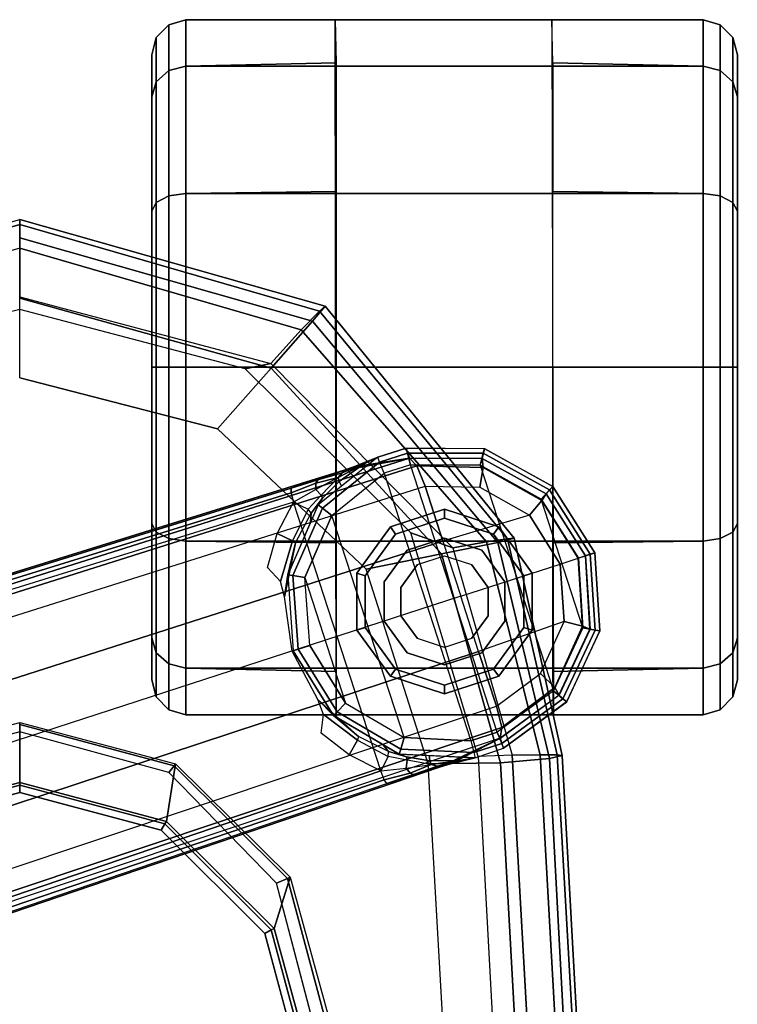
# Model space of a CAD drawing. Units: inches. Extents: x -2 to 275, y -6 to 73.
# Drawn here: x 65 to 68, y 25 to 28 of the extents above; entities that cross this region are included whole.
import ezdxf

# ---------------------------------------------------------------- set-up
doc = ezdxf.new("R2010")
doc.units = ezdxf.units.IN
doc.header["$MEASUREMENT"] = 0
doc.layers.get('0').update_dxf_attribs({"lineweight": 30})
for name, color, linetype in [('SEAT-ARMPAD', 5, 'Continuous'), ('SEAT-BASE', 5, 'Continuous'), ('SEAT-CASTER', 5, 'Continuous'), ('SEAT-FRAME', 5, 'Continuous')]:
    doc.layers.add(name, color=color, linetype=linetype)

# ---------------------------------------------------------------- blocks, each defined once
blk = doc.blocks.new('1LINO_CHAIR_STD_ARMS_1T')
at = {"layer": 'SEAT-ARMPAD'}
for points, invisible_edges in [([(1.1944, -12.9762, 25.431), (1.1944, -9.5828, 25.431), (3.6079, -9.7131, 25.473), (3.6079, -12.846, 25.473)], 5), ([(3.6079, -9.7131, 25.473), (3.6079, -12.846, 25.473), (4.3713, -12.6159, 25.4862), (4.3713, -9.9432, 25.4862)], 5), ([(4.3713, -12.6159, 25.4862), (4.3713, -9.9432, 25.4862), (4.9313, -10.5094, 25.496), (4.9313, -12.0497, 25.496)], 5), ([(4.9313, -10.5094, 25.496), (4.9313, -12.0497, 25.496), (5.134, -11.2795, 25.4995)], 1), ([(3.5817, -11.2795, 26.5066), (1.168, -11.2795, 26.4934), (1.1682, -12.0465, 26.4794), (3.5818, -11.9775, 26.496)], 15), ([(3.5817, -11.2795, 26.5066), (4.9001, -11.2795, 26.4932), (4.726, -11.9553, 26.4872), (3.5818, -11.9775, 26.496)], 13), ([(4.726, -11.9553, 26.4872), (3.5818, -11.9775, 26.496), (3.5823, -12.6749, 26.4646), (4.247, -12.4625, 26.4734)], 3), ([(3.5818, -11.9775, 26.496), (1.1682, -12.0465, 26.4794), (1.169, -12.8125, 26.4374), (3.5823, -12.6749, 26.4646)], 11)]:
    blk.add_3dface(points, dxfattribs=dict(at, invisible_edges=invisible_edges))
for points in [[(5.1451, -10.2367, 25.9919), (5.4403, -11.2795, 25.9971), (5.4242, -11.2795, 25.7968), (5.1283, -10.2558, 25.7981)], [(5.1283, -10.2558, 25.7981), (5.4242, -11.2795, 25.7968), (5.3434, -11.2795, 25.6144), (5.0637, -10.3177, 25.6249)], [(4.726, -11.9553, 26.4872), (4.9001, -11.2795, 26.4932), (5.1724, -11.2795, 26.4445), (4.9333, -12.1381, 26.4381)], [(4.9487, -12.137, 25.5082), (4.9313, -12.0497, 25.496), (5.134, -11.2795, 25.4995), (5.1772, -11.2795, 25.5063)], [(4.9333, -12.1381, 26.4381), (5.1724, -11.2795, 26.4445), (5.3779, -11.2795, 26.2654), (5.0938, -12.2799, 26.2628)], [(5.0637, -12.2414, 25.6249), (5.3434, -11.2795, 25.6144), (5.1772, -11.2795, 25.5063), (4.9487, -12.137, 25.5082)], [(5.1283, -12.3032, 25.7981), (5.4242, -11.2795, 25.7968), (5.3434, -11.2795, 25.6144), (5.0637, -12.2414, 25.6249)], [(5.0938, -12.2799, 26.2628), (5.3779, -11.2795, 26.2654), (5.4403, -11.2795, 25.9971), (5.1451, -12.3224, 25.9919)], [(5.1451, -12.3224, 25.9919), (5.4403, -11.2795, 25.9971), (5.4242, -11.2795, 25.7968), (5.1283, -12.3032, 25.7981)], [(4.247, -12.4625, 26.4734), (4.726, -11.9553, 26.4872), (4.9333, -12.1381, 26.4381), (4.2994, -12.7203, 26.4179)], [(4.3197, -12.7595, 25.5223), (4.3713, -12.6159, 25.4862), (4.9313, -12.0497, 25.496), (4.9487, -12.137, 25.5082)], [(4.2994, -12.7203, 26.4179), (4.9333, -12.1381, 26.4381), (5.0938, -12.2799, 26.2628), (4.3382, -12.9128, 26.2395)], [(4.34, -12.8737, 25.6502), (5.0637, -12.2414, 25.6249), (4.9487, -12.137, 25.5082), (4.3197, -12.7595, 25.5223)], [(4.3508, -12.9452, 25.807), (5.1283, -12.3032, 25.7981), (5.0637, -12.2414, 25.6249), (4.34, -12.8737, 25.6502)], [(4.3382, -12.9128, 26.2395), (5.0938, -12.2799, 26.2628), (5.1451, -12.3224, 25.9919), (4.3524, -12.9688, 25.9781)], [(4.3524, -12.9688, 25.9781), (5.1451, -12.3224, 25.9919), (5.1283, -12.3032, 25.7981), (4.3508, -12.9452, 25.807)], [(3.5823, -12.6749, 26.4646), (4.247, -12.4625, 26.4734), (4.2994, -12.7203, 26.4179), (3.5863, -12.9212, 26.4018)], [(3.6126, -12.9613, 25.5235), (3.6079, -12.846, 25.473), (4.3713, -12.6159, 25.4862), (4.3197, -12.7595, 25.5223)], [(1.169, -12.8125, 26.4374), (3.5823, -12.6749, 26.4646), (3.5863, -12.9212, 26.4018), (1.1723, -13.0547, 26.3635)], [(3.5863, -12.9212, 26.4018), (4.2994, -12.7203, 26.4179), (4.3382, -12.9128, 26.2395), (3.6007, -13.0893, 26.2158)], [(3.6127, -13.0578, 25.6534), (4.34, -12.8737, 25.6502), (4.3197, -12.7595, 25.5223), (3.6126, -12.9613, 25.5235)], [(1.1944, -12.9762, 25.431), (1.1853, -13.0978, 25.4874), (3.6126, -12.9613, 25.5235), (3.6079, -12.846, 25.473)], [(3.6129, -13.1158, 25.8042), (4.3508, -12.9452, 25.807), (4.34, -12.8737, 25.6502), (3.6127, -13.0578, 25.6534)], [(1.1723, -13.0547, 26.3635), (3.5863, -12.9212, 26.4018), (3.6007, -13.0893, 26.2158), (1.1755, -13.2186, 26.1722)], [(3.6007, -13.0893, 26.2158), (4.3382, -12.9128, 26.2395), (4.3524, -12.9688, 25.9781), (3.6108, -13.1325, 25.9652)], [(1.1839, -13.194, 25.6156), (3.6127, -13.0578, 25.6534), (3.6126, -12.9613, 25.5235), (1.1853, -13.0978, 25.4874)], [(3.6108, -13.1325, 25.9652), (4.3524, -12.9688, 25.9781), (4.3508, -12.9452, 25.807), (3.6129, -13.1158, 25.8042)], [(1.1817, -13.2543, 25.7632), (3.6129, -13.1158, 25.8042), (3.6127, -13.0578, 25.6534), (1.1839, -13.194, 25.6156)], [(1.1755, -13.2186, 26.1722), (3.6007, -13.0893, 26.2158), (3.6108, -13.1325, 25.9652), (1.1791, -13.2666, 25.9229)], [(1.1791, -13.2666, 25.9229), (3.6108, -13.1325, 25.9652), (3.6129, -13.1158, 25.8042), (1.1817, -13.2543, 25.7632)]]:
    blk.add_3dface(points, dxfattribs=at)
at = {"layer": 'SEAT-BASE'}
for points in [[(1.2108, -1.669, 4.4418), (0.0015, -2.0619, 4.4418), (3.5584, -12.5129, 2.7922), (4.4762, -12.2147, 2.7922)], [(4.6257, -12.6106, 3.6812), (1.1689, -1.6681, 6.348), (1.1429, -1.6927, 6.4208), (4.5994, -12.6359, 3.7558)], [(4.6257, -12.6106, 3.6812), (4.5847, -12.3876, 2.8643), (1.2614, -1.6599, 4.5591), (1.1689, -1.6681, 6.348)], [(1.2424, -1.6611, 4.4547), (4.5077, -12.2065, 2.805), (4.4762, -12.2147, 2.7922), (1.2108, -1.669, 4.4418)], [(1.2578, -1.6611, 4.4861), (4.5231, -12.2065, 2.8364), (4.5077, -12.2065, 2.805), (1.2424, -1.6611, 4.4547)], [(4.5847, -12.3876, 2.8643), (4.5231, -12.2065, 2.8364), (1.2578, -1.6611, 4.4861), (1.2614, -1.6599, 4.5591)], [(4.5994, -12.6359, 3.7558), (1.1429, -1.6927, 6.4208), (1.0755, -1.7204, 6.4564), (4.5299, -12.6639, 3.7913)], [(1.0755, -1.7204, 6.4564), (4.5299, -12.6639, 3.7913), (4.3423, -12.7248, 3.8045), (0.8423, -1.7961, 6.4769)], [(0.8423, -1.7961, 6.4769), (4.3423, -12.7248, 3.8045), (4.1544, -12.7859, 3.809), (0.6083, -1.8721, 6.4838)], [(0.3744, -1.9482, 6.4769), (3.9665, -12.8469, 3.8045), (4.1544, -12.7859, 3.809), (0.6083, -1.8721, 6.4838)], [(0.1412, -2.0239, 6.4564), (3.7789, -12.9078, 3.7913), (3.9665, -12.8469, 3.8045), (0.3744, -1.9482, 6.4769)], [(0.0349, -2.0365, 6.348), (-0.0448, -2.0844, 4.5591), (3.5722, -12.7165, 2.8643), (3.6701, -12.9211, 3.6812)], [(3.6701, -12.9211, 3.6812), (0.0349, -2.0365, 6.348), (0.0704, -2.0412, 6.4208), (3.7063, -12.9261, 3.7558)], [(3.7063, -12.9261, 3.7558), (0.0704, -2.0412, 6.4208), (0.1412, -2.0239, 6.4564), (3.7789, -12.9078, 3.7913)], [(-0.0448, -2.0844, 4.5591), (-0.0412, -2.0832, 4.4861), (3.5156, -12.5339, 2.8364), (3.5722, -12.7165, 2.8643)], [(-0.0412, -2.0832, 4.4861), (3.5156, -12.5339, 2.8364), (3.5281, -12.5249, 2.805), (-0.0287, -2.0741, 4.4547)], [(-0.0287, -2.0741, 4.4547), (3.5281, -12.5249, 2.805), (3.5584, -12.5129, 2.7922), (0.0015, -2.0619, 4.4418)], [(4.3688, -12.1595, 2.805), (4.3443, -12.2118, 2.7689), (4.2055, -12.17, 2.7894), (4.2525, -12.126, 2.8151)], [(4.3688, -12.1595, 2.805), (4.4762, -12.2147, 2.7922), (4.4514, -12.2644, 2.7608), (4.3443, -12.2118, 2.7689)], [(4.1523, -12.1835, 2.7458), (4.2281, -12.1951, 2.6291), (3.9686, -12.2139, 2.6291), (3.9672, -12.2099, 2.7518)], [(4.2281, -12.1951, 2.6291), (3.9686, -12.2139, 2.6291), (3.9741, -12.231, 2.5886), (4.2251, -12.2129, 2.5886)], [(4.2055, -12.17, 2.7894), (4.3443, -12.2118, 2.7689), (4.3364, -12.2217, 2.7298), (4.1523, -12.1835, 2.7458)], [(4.3364, -12.2217, 2.7298), (4.2281, -12.1951, 2.6291), (4.1523, -12.1835, 2.7458)], [(4.4667, -12.2992, 2.6291), (4.2281, -12.1951, 2.6291), (4.2251, -12.2129, 2.5886), (4.4558, -12.3135, 2.5886)], [(4.4379, -12.275, 2.7158), (4.4071, -12.2732, 2.6291), (4.2281, -12.1951, 2.6291), (4.3364, -12.2217, 2.7298)], [(3.9672, -12.2099, 2.7518), (3.9686, -12.2139, 2.6291), (3.7475, -12.3513, 2.6291), (3.8021, -12.2973, 2.7458)], [(3.7475, -12.3513, 2.6291), (3.9686, -12.2139, 2.6291), (3.9741, -12.231, 2.5886), (3.7604, -12.3639, 2.5886)], [(3.7604, -12.3639, 2.5886), (3.9741, -12.231, 2.5886), (3.9868, -12.2701, 2.5721), (3.7898, -12.3925, 2.5721)], [(4.2251, -12.2129, 2.5886), (3.9741, -12.231, 2.5886), (3.9868, -12.2701, 2.5721), (4.2182, -12.2533, 2.5721)], [(4.4558, -12.3135, 2.5886), (4.2251, -12.2129, 2.5886), (4.2182, -12.2533, 2.5721), (4.4308, -12.3461, 2.5721)], [(4.4514, -12.2644, 2.7608), (4.3443, -12.2118, 2.7689), (4.3364, -12.2217, 2.7298), (4.4379, -12.275, 2.7158)], [(4.5195, -12.2909, 2.7704), (4.4762, -12.2147, 2.7922), (4.4514, -12.2644, 2.7608), (4.4996, -12.3088, 2.7432)], [(4.5077, -12.2065, 2.805), (4.5408, -12.2913, 2.7853), (4.5195, -12.2909, 2.7704), (4.4762, -12.2147, 2.7922)], [(4.5519, -12.2983, 2.8077), (4.5408, -12.2913, 2.7853), (4.5077, -12.2065, 2.805), (4.5231, -12.2065, 2.8364)], [(4.5519, -12.2983, 2.8077), (4.5519, -12.2983, 2.8077), (4.5231, -12.2065, 2.8364), (4.5847, -12.3876, 2.8643)], [(3.6723, -12.5925, 2.5721), (4.4308, -12.3461, 2.5721), (4.2182, -12.2533, 2.5721), (3.7898, -12.3925, 2.5721)], [(4.2182, -12.2533, 2.5721), (3.7898, -12.3925, 2.5721), (3.9868, -12.2701, 2.5721)], [(4.4514, -12.2644, 2.7608), (4.4996, -12.3088, 2.7432), (4.4892, -12.3138, 2.7068), (4.4379, -12.275, 2.7158)], [(3.8021, -12.2973, 2.7458), (3.6755, -12.4364, 2.7298), (3.6633, -12.4331, 2.7689), (3.7511, -12.3177, 2.7894)], [(3.8021, -12.2973, 2.7458), (3.8021, -12.2973, 2.7458), (3.7475, -12.3513, 2.6291), (3.6755, -12.4364, 2.7298)], [(4.4379, -12.275, 2.7158), (4.4892, -12.3138, 2.7068), (4.4667, -12.2992, 2.6291), (4.4071, -12.2732, 2.6291)], [(4.6295, -12.5023, 2.6291), (4.4667, -12.2992, 2.6291), (4.4558, -12.3135, 2.5886), (4.6127, -12.5088, 2.5886)], [(4.5468, -12.371, 2.6944), (4.5305, -12.3789, 2.6291), (4.4667, -12.2992, 2.6291), (4.4892, -12.3138, 2.7068)], [(4.4996, -12.3088, 2.7432), (4.5596, -12.367, 2.7335), (4.5195, -12.2909, 2.7704)], [(4.5195, -12.2909, 2.7704), (4.5195, -12.2909, 2.7704), (4.5408, -12.2913, 2.7853), (4.5595, -12.3671, 2.7335)], [(4.5595, -12.3671, 2.7335), (4.5408, -12.2913, 2.7853), (4.5519, -12.2983, 2.8077), (4.5765, -12.381, 2.7562)], [(4.5847, -12.3876, 2.8643), (4.5847, -12.3876, 2.8643), (4.5765, -12.381, 2.7562), (4.5519, -12.2983, 2.8077)], [(3.6872, -12.3097, 2.8151), (3.7511, -12.3177, 2.7894), (3.6633, -12.4331, 2.7689), (3.6128, -12.4051, 2.805)], [(4.6127, -12.5088, 2.5886), (4.4558, -12.3135, 2.5886), (4.4308, -12.3461, 2.5721), (4.5744, -12.5239, 2.5721)], [(4.5468, -12.371, 2.6944), (4.4892, -12.3138, 2.7068), (4.4996, -12.3088, 2.7432), (4.5596, -12.367, 2.7335)], [(3.6157, -12.5757, 2.6291), (3.7475, -12.3513, 2.6291), (3.7604, -12.3639, 2.5886), (3.633, -12.5808, 2.5886)], [(3.6755, -12.4364, 2.7298), (3.7475, -12.3513, 2.6291), (3.6487, -12.5196, 2.6291), (3.6248, -12.5392, 2.7158)], [(3.633, -12.5808, 2.5886), (3.7604, -12.3639, 2.5886), (3.7898, -12.3925, 2.5721), (3.6723, -12.5925, 2.5721)], [(4.5744, -12.5239, 2.5721), (3.6606, -12.8208, 2.5721), (3.6723, -12.5925, 2.5721), (4.4308, -12.3461, 2.5721)], [(4.5595, -12.3671, 2.7335), (4.6056, -12.4533, 2.678), (4.5468, -12.371, 2.6944)], [(4.6056, -12.4533, 2.678), (4.6056, -12.4533, 2.678), (4.5595, -12.3671, 2.7335), (4.5765, -12.381, 2.7562)], [(4.6056, -12.4533, 2.678), (4.6295, -12.5023, 2.6291), (4.5305, -12.3789, 2.6291), (4.5468, -12.371, 2.6944)], [(4.5963, -12.4213, 2.8381), (4.6056, -12.4533, 2.678), (4.5765, -12.381, 2.7562), (4.5847, -12.3876, 2.8643)], [(4.5963, -12.4213, 2.8381), (4.5963, -12.4213, 2.8381), (4.5847, -12.3876, 2.8643), (4.6257, -12.6107, 3.6814)], [(3.6633, -12.4331, 2.7689), (3.6076, -12.5385, 2.7608), (3.5584, -12.5129, 2.7922), (3.6128, -12.4051, 2.805)], [(3.6248, -12.5392, 2.7158), (3.6755, -12.4364, 2.7298), (3.6633, -12.4331, 2.7689), (3.6076, -12.5385, 2.7608)], [(4.5963, -12.4213, 2.8381), (4.5963, -12.4213, 2.8381), (4.6295, -12.5023, 2.6291), (4.6056, -12.4533, 2.678)], [(4.6257, -12.6106, 3.6812), (4.6602, -12.5994, 2.6332), (4.6295, -12.5023, 2.6291), (4.5963, -12.4213, 2.8381)], [(4.6295, -12.5023, 2.6291), (4.6602, -12.5994, 2.6311), (4.6434, -12.6037, 2.5894), (4.6127, -12.5088, 2.5886)], [(3.5156, -12.5339, 2.8364), (3.5281, -12.5249, 2.805), (3.5511, -12.6129, 2.7853), (3.5462, -12.6251, 2.8077)], [(3.5722, -12.7165, 2.8643), (3.5156, -12.5339, 2.8364), (3.5462, -12.6251, 2.8077)], [(3.5584, -12.5129, 2.7922), (3.5681, -12.6, 2.7704), (3.5511, -12.6129, 2.7853), (3.5281, -12.5249, 2.805)], [(3.5947, -12.6028, 2.7432), (3.6076, -12.5385, 2.7608), (3.5584, -12.5129, 2.7922), (3.5681, -12.6, 2.7704)], [(3.6248, -12.5392, 2.7158), (3.6061, -12.6008, 2.7068), (3.5947, -12.6028, 2.7432), (3.6076, -12.5385, 2.7608)], [(3.6487, -12.5196, 2.6291), (3.6157, -12.5757, 2.6291), (3.6061, -12.6008, 2.7068), (3.6248, -12.5392, 2.7158)], [(3.6906, -12.9107, 2.5721), (4.603, -12.6142, 2.5721), (4.5744, -12.5239, 2.5721), (3.6606, -12.8208, 2.5721)], [(4.6127, -12.5088, 2.5886), (4.6434, -12.6037, 2.5894), (4.603, -12.6142, 2.5721), (4.5744, -12.5239, 2.5721)], [(3.5805, -12.6852, 2.7335), (3.5511, -12.6129, 2.7853), (3.5681, -12.6, 2.7704)], [(3.5681, -12.6, 2.7704), (3.5681, -12.6, 2.7704), (3.5805, -12.6852, 2.7335), (3.5947, -12.6028, 2.7432)], [(3.5805, -12.6852, 2.7335), (3.5947, -12.6028, 2.7432), (3.6061, -12.6008, 2.7068), (3.5931, -12.6809, 2.6944)], [(3.6061, -12.6008, 2.7068), (3.6157, -12.5757, 2.6291), (3.6109, -12.6777, 2.6291), (3.5931, -12.6809, 2.6944)], [(3.6034, -12.8357, 2.6291), (3.6157, -12.5757, 2.6291), (3.633, -12.5808, 2.5886), (3.6208, -12.8311, 2.5886)], [(3.6208, -12.8311, 2.5886), (3.633, -12.5808, 2.5886), (3.6723, -12.5925, 2.5721), (3.6606, -12.8208, 2.5721)], [(4.6434, -12.6037, 2.5894), (4.6429, -12.8627, 2.5901), (4.6018, -12.852, 2.5721), (4.603, -12.6142, 2.5721)], [(4.6244, -12.8587, 3.6442), (4.6583, -12.8668, 2.6331), (4.6602, -12.5994, 2.6332), (4.6257, -12.6107, 3.6814)], [(4.6602, -12.5994, 2.6311), (4.6589, -12.8669, 2.6332), (4.6429, -12.8627, 2.5901), (4.6434, -12.6037, 2.5894)], [(3.5749, -12.7064, 2.7562), (3.5462, -12.6251, 2.8077), (3.5511, -12.6129, 2.7853), (3.5805, -12.6852, 2.7335)], [(3.5462, -12.6251, 2.8077), (3.5749, -12.7064, 2.7562), (3.5722, -12.7165, 2.8643)], [(3.6906, -12.9107, 2.5721), (4.603, -12.6142, 2.5721), (4.6018, -12.852, 2.5721), (3.8313, -13.1023, 2.5721)], [(4.5299, -12.6639, 3.7913), (4.5273, -12.8517, 3.7548), (4.5945, -12.8628, 3.7162), (4.5994, -12.6359, 3.7558)], [(4.5994, -12.6359, 3.7558), (4.5945, -12.8628, 3.7162), (4.6249, -12.859, 3.6442), (4.6257, -12.6106, 3.6812)], [(4.4317, -13.0205, 3.7328), (4.3423, -12.7248, 3.8045), (4.5299, -12.6639, 3.7913), (4.5273, -12.8517, 3.7548)], [(3.5722, -12.7165, 2.8643), (3.5749, -12.7064, 2.7562), (3.5939, -12.782, 2.678), (3.5826, -12.7507, 2.8381)], [(3.5749, -12.7064, 2.7562), (3.5805, -12.6852, 2.7335), (3.5939, -12.782, 2.678)], [(3.5931, -12.6809, 2.6944), (3.5931, -12.6809, 2.6944), (3.5939, -12.782, 2.678), (3.5805, -12.6852, 2.7335)], [(3.5931, -12.6809, 2.6944), (3.6109, -12.6777, 2.6291), (3.6034, -12.8357, 2.6291), (3.5939, -12.782, 2.678)], [(3.6701, -12.9212, 3.6814), (3.5722, -12.7165, 2.8643), (3.5826, -12.7507, 2.8381)], [(4.1544, -12.7859, 3.809), (4.2647, -13.1252, 3.7258), (4.4317, -13.0205, 3.7328), (4.3423, -12.7248, 3.8045)], [(3.5939, -12.782, 2.678), (3.6034, -12.8357, 2.6291), (3.5826, -12.7507, 2.8381)], [(3.5826, -12.7507, 2.8381), (3.6034, -12.8357, 2.6291), (3.6356, -12.9323, 2.6332), (3.6701, -12.9211, 3.6812)], [(3.9665, -12.8469, 3.8045), (4.1544, -12.7859, 3.809), (4.2647, -13.1252, 3.7258), (4.068, -13.1387, 3.7328)], [(3.6034, -12.8357, 2.6291), (3.6356, -12.9323, 2.6311), (3.6517, -12.9259, 2.5894), (3.6208, -12.8311, 2.5886)], [(3.6208, -12.8311, 2.5886), (3.6517, -12.9259, 2.5894), (3.6906, -12.9107, 2.5721), (3.6606, -12.8208, 2.5721)], [(3.7789, -12.9078, 3.7913), (3.8914, -13.0583, 3.7548), (4.068, -13.1387, 3.7328), (3.9665, -12.8469, 3.8045)], [(4.6018, -12.852, 2.5721), (3.8313, -13.1023, 2.5721), (4.047, -13.2031, 2.5721), (4.4866, -13.0603, 2.5721)], [(4.5273, -12.8517, 3.7548), (4.4317, -13.0205, 3.7328), (4.4812, -13.0629, 3.6931), (4.5945, -12.8628, 3.7162)], [(4.5945, -12.8628, 3.7162), (4.4812, -13.0629, 3.6931), (4.5046, -13.0776, 3.622), (4.6249, -12.859, 3.6442)], [(4.6429, -12.8627, 2.5901), (4.5175, -13.0894, 2.5901), (4.4866, -13.0603, 2.5721), (4.6018, -12.852, 2.5721)], [(4.5043, -13.0774, 3.622), (4.5291, -13.1007, 2.6332), (4.6583, -12.8668, 2.6331), (4.6244, -12.8587, 3.6442)], [(4.6589, -12.8669, 2.6332), (4.5295, -13.1008, 2.6332), (4.5175, -13.0894, 2.5901), (4.6429, -12.8627, 2.5901)], [(3.7789, -12.9078, 3.7913), (3.8914, -13.0583, 3.7548), (3.8435, -13.1068, 3.7162), (3.7063, -12.9261, 3.7558)], [(3.8169, -13.121, 3.6442), (3.7943, -13.1475, 2.6331), (3.6356, -12.9323, 2.6332), (3.6701, -12.9212, 3.6814)], [(3.6356, -12.9323, 2.6311), (3.7939, -13.1479, 2.6332), (3.8044, -13.1351, 2.5901), (3.6517, -12.9259, 2.5894)], [(3.6517, -12.9259, 2.5894), (3.8044, -13.1351, 2.5901), (3.8313, -13.1023, 2.5721), (3.6906, -12.9107, 2.5721)], [(3.7063, -12.9261, 3.7558), (3.8435, -13.1068, 3.7162), (3.8167, -13.1216, 3.6442), (3.6701, -12.9211, 3.6812)], [(4.4317, -13.0205, 3.7328), (4.2647, -13.1252, 3.7258), (4.2846, -13.1865, 3.6858), (4.4812, -13.0629, 3.6931)], [(3.8914, -13.0583, 3.7548), (4.068, -13.1387, 3.7328), (4.0529, -13.202, 3.6931), (3.8435, -13.1068, 3.7162)], [(4.047, -13.2031, 2.5721), (4.4866, -13.0603, 2.5721), (4.2851, -13.188, 2.5721)], [(4.4812, -13.0629, 3.6931), (4.2846, -13.1865, 3.6858), (4.2929, -13.212, 3.6149), (4.5046, -13.0776, 3.622)], [(4.5175, -13.0894, 2.5901), (4.2982, -13.2284, 2.5901), (4.2851, -13.188, 2.5721), (4.4866, -13.0603, 2.5721)], [(3.8044, -13.1351, 2.5901), (4.0391, -13.2449, 2.5901), (4.047, -13.2031, 2.5721), (3.8313, -13.1023, 2.5721)], [(3.8435, -13.1068, 3.7162), (4.0529, -13.202, 3.6931), (4.0426, -13.2277, 3.622), (3.8167, -13.1216, 3.6442)], [(4.2928, -13.2119, 3.6149), (4.3033, -13.244, 2.6332), (4.5291, -13.1007, 2.6332), (4.5043, -13.0774, 3.622)], [(4.5295, -13.1008, 2.6332), (4.3033, -13.2441, 2.6332), (4.2982, -13.2284, 2.5901), (4.5175, -13.0894, 2.5901)], [(3.7939, -13.1479, 2.6332), (4.036, -13.2611, 2.6332), (4.0391, -13.2449, 2.5901), (3.8044, -13.1351, 2.5901)], [(4.0427, -13.2274, 3.622), (4.0363, -13.2608, 2.6332), (3.7943, -13.1475, 2.6331), (3.8169, -13.121, 3.6442)], [(4.068, -13.1387, 3.7328), (4.2647, -13.1252, 3.7258), (4.2846, -13.1865, 3.6858), (4.0529, -13.202, 3.6931)], [(4.0391, -13.2449, 2.5901), (4.2982, -13.2284, 2.5901), (4.2851, -13.188, 2.5721), (4.047, -13.2031, 2.5721)], [(4.0529, -13.202, 3.6931), (4.2846, -13.1865, 3.6858), (4.2929, -13.212, 3.6149), (4.0426, -13.2277, 3.622)], [(4.036, -13.2611, 2.6332), (4.3033, -13.2441, 2.6332), (4.2982, -13.2284, 2.5901), (4.0391, -13.2449, 2.5901)], [(4.2928, -13.2119, 3.6149), (4.3033, -13.244, 2.6332), (4.0363, -13.2608, 2.6332), (4.0427, -13.2274, 3.622)]]:
    blk.add_3dface(points, dxfattribs=at)
at = {"layer": 'SEAT-CASTER'}
for points in [[(3.8698, -11.7307, 1.1866), (4.0127, -11.7307, 1.7199), (3.9616, -11.7462, 1.7494), (3.8108, -11.7462, 1.1866)], [(4.0127, -11.7307, 0.6533), (3.8698, -11.7307, 1.1866), (3.8108, -11.7462, 1.1866), (3.9616, -11.7462, 0.6237)], [(4.0127, -11.7307, 1.7199), (4.4031, -11.7307, 2.1103), (4.3736, -11.7462, 2.1614), (3.9616, -11.7462, 1.7494)], [(4.4031, -11.7307, 0.2629), (4.0127, -11.7307, 0.6533), (3.9616, -11.7462, 0.6237), (4.3736, -11.7462, 0.2117)], [(4.4031, -11.7307, 2.1103), (4.9364, -11.7307, 2.2532), (4.9364, -11.7462, 2.3123), (4.3736, -11.7462, 2.1614)], [(4.9364, -11.7307, 0.12), (4.4031, -11.7307, 0.2629), (4.3736, -11.7462, 0.2117), (4.9364, -11.7462, 0.0609)], [(4.9364, -11.7307, 2.2532), (5.4697, -11.7307, 2.1103), (5.4993, -11.7462, 2.1614), (4.9364, -11.7462, 2.3123)], [(5.4697, -11.7307, 0.2629), (4.9364, -11.7307, 0.12), (4.9364, -11.7462, 0.0609), (5.4993, -11.7462, 0.2117)], [(5.8602, -11.7307, 0.6533), (5.4697, -11.7307, 0.2629), (5.4993, -11.7462, 0.2117), (5.9113, -11.7462, 0.6237)], [(5.4697, -11.7307, 2.1103), (5.8602, -11.7307, 1.7199), (5.9113, -11.7462, 1.7494), (5.4993, -11.7462, 2.1614)], [(6.0031, -11.7307, 1.1866), (5.8602, -11.7307, 0.6533), (5.9113, -11.7462, 0.6237), (6.0621, -11.7462, 1.1866)], [(5.8602, -11.7307, 1.7199), (6.0031, -11.7307, 1.1866), (6.0621, -11.7462, 1.1866), (5.9113, -11.7462, 1.7494)], [(3.8108, -11.7462, 1.1866), (3.9616, -11.7462, 1.7494), (3.9237, -11.7889, 1.7713), (3.767, -11.7889, 1.1866)], [(3.9616, -11.7462, 0.6237), (3.8108, -11.7462, 1.1866), (3.767, -11.7889, 1.1866), (3.9237, -11.7889, 0.6018)], [(3.9616, -11.7462, 1.7494), (4.3736, -11.7462, 2.1614), (4.3517, -11.7889, 2.1993), (3.9237, -11.7889, 1.7713)], [(4.3736, -11.7462, 0.2117), (3.9616, -11.7462, 0.6237), (3.9237, -11.7889, 0.6018), (4.3517, -11.7889, 0.1738)], [(4.3736, -11.7462, 2.1614), (4.9364, -11.7462, 2.3123), (4.9364, -11.7889, 2.356), (4.3517, -11.7889, 2.1993)], [(4.9364, -11.7462, 0.0609), (4.3736, -11.7462, 0.2117), (4.3517, -11.7889, 0.1738), (4.9364, -11.7889, 0.0171)], [(4.9364, -11.7462, 2.3123), (5.4993, -11.7462, 2.1614), (5.5212, -11.7889, 2.1993), (4.9364, -11.7889, 2.356)], [(5.4993, -11.7462, 0.2117), (4.9364, -11.7462, 0.0609), (4.9364, -11.7889, 0.0171), (5.5212, -11.7889, 0.1738)], [(5.9113, -11.7462, 0.6237), (5.4993, -11.7462, 0.2117), (5.5212, -11.7889, 0.1738), (5.9492, -11.7889, 0.6018)], [(5.4993, -11.7462, 2.1614), (5.9113, -11.7462, 1.7494), (5.9492, -11.7889, 1.7713), (5.5212, -11.7889, 2.1993)], [(6.0621, -11.7462, 1.1866), (5.9113, -11.7462, 0.6237), (5.9492, -11.7889, 0.6018), (6.1059, -11.7889, 1.1866)], [(5.9113, -11.7462, 1.7494), (6.0621, -11.7462, 1.1866), (6.1059, -11.7889, 1.1866), (5.9492, -11.7889, 1.7713)], [(3.767, -11.7889, 1.1866), (3.9237, -11.7889, 1.7713), (3.9089, -11.8475, 1.7798), (3.7499, -11.8475, 1.1866)], [(3.9237, -11.7889, 0.6018), (3.767, -11.7889, 1.1866), (3.7499, -11.8475, 1.1866), (3.9089, -11.8475, 0.5933)], [(3.9237, -11.7889, 1.7713), (4.3517, -11.7889, 2.1993), (4.3432, -11.8475, 2.2142), (3.9089, -11.8475, 1.7798)], [(4.3517, -11.7889, 0.1738), (3.9237, -11.7889, 0.6018), (3.9089, -11.8475, 0.5933), (4.3432, -11.8475, 0.159)], [(4.3517, -11.7889, 2.1993), (4.9364, -11.7889, 2.356), (4.9364, -11.8475, 2.3731), (4.3432, -11.8475, 2.2142)], [(4.9364, -11.7889, 0.0171), (4.3517, -11.7889, 0.1738), (4.3432, -11.8475, 0.159), (4.9364, -11.8475)], [(4.9364, -11.7889, 2.356), (5.5212, -11.7889, 2.1993), (5.5297, -11.8475, 2.2142), (4.9364, -11.8475, 2.3731)], [(5.5212, -11.7889, 0.1738), (4.9364, -11.7889, 0.0171), (4.9364, -11.8475), (5.5297, -11.8475, 0.159)], [(5.9492, -11.7889, 0.6018), (5.5212, -11.7889, 0.1738), (5.5297, -11.8475, 0.159), (5.964, -11.8475, 0.5933)], [(5.5212, -11.7889, 2.1993), (5.9492, -11.7889, 1.7713), (5.964, -11.8475, 1.7798), (5.5297, -11.8475, 2.2142)], [(6.1059, -11.7889, 1.1866), (5.9492, -11.7889, 0.6018), (5.964, -11.8475, 0.5933), (6.123, -11.8475, 1.1866)], [(5.9492, -11.7889, 1.7713), (6.1059, -11.7889, 1.1866), (6.123, -11.8475, 1.1866), (5.964, -11.8475, 1.7798)], [(3.7499, -11.8475, 1.1866), (3.7499, -13.6138, 1.1866), (3.9089, -13.6138, 1.7798), (3.9089, -11.8475, 1.7798)], [(3.7499, -12.361, 1.1866), (3.7499, -11.8475, 1.1866), (3.9089, -11.8475, 0.5933), (3.8972, -12.3607, 0.5866)], [(3.8972, -12.3607, 0.5866), (3.9089, -11.8475, 0.5933), (4.3432, -11.8475, 0.159), (4.3364, -12.3607, 0.1473)], [(3.9089, -11.8475, 1.7798), (3.9089, -13.6138, 1.7798), (4.3432, -13.6138, 2.2142), (4.3432, -11.8475, 2.2142)], [(4.3364, -12.3607, 0.1473), (4.3432, -11.8475, 0.159), (4.9364, -11.8475), (4.9364, -12.3607, -0.0134)], [(4.3432, -11.8475, 2.2142), (4.3432, -13.6138, 2.2142), (4.9364, -13.6138, 2.3731), (4.9364, -11.8475, 2.3731)], [(4.9364, -11.8475, 2.3731), (4.9364, -13.6138, 2.3731), (5.5297, -13.6138, 2.2142), (5.5297, -11.8475, 2.2142)], [(4.9364, -12.3607, -0.0134), (4.9364, -11.8475), (5.5297, -11.8475, 0.159), (5.5364, -12.3607, 0.1473)], [(5.5297, -11.8475, 2.2142), (5.5297, -13.6138, 2.2142), (5.964, -13.6138, 1.7798), (5.964, -11.8475, 1.7798)], [(5.5364, -12.3607, 0.1473), (5.5297, -11.8475, 0.159), (5.964, -11.8475, 0.5933), (5.9757, -12.3607, 0.5866)], [(5.964, -11.8475, 1.7798), (5.964, -13.6138, 1.7798), (6.123, -13.6138, 1.1866), (6.123, -11.8475, 1.1866)], [(5.9757, -12.3607, 0.5866), (5.964, -11.8475, 0.5933), (6.123, -11.8475, 1.1866), (6.123, -12.3566, 1.1866)], [(6.123, -13.0967, 1.1866), (3.7499, -13.1033, 1.1866), (3.7499, -12.361, 1.1866), (6.123, -12.3566, 1.1866)], [(3.9059, -12.5632, 2.3866), (4.0484, -12.4596, 2.3866), (4.0391, -12.4311, 2.3866), (3.8816, -12.5455, 2.3866)], [(4.0391, -12.4311, 2.3866), (3.8816, -12.5455, 2.3866), (3.8816, -12.5455, 1.6767), (4.0391, -12.4311, 1.9084)], [(4.0484, -12.4596, 2.3866), (4.2245, -12.4596, 2.3866), (4.2338, -12.4311, 2.3866), (4.0391, -12.4311, 2.3866)], [(4.2338, -12.4311, 2.3866), (4.0391, -12.4311, 2.3866), (4.0391, -12.4311, 1.9084), (4.2338, -12.4311, 2.1031)], [(4.2245, -12.4596, 2.3866), (4.367, -12.5632, 2.3866), (4.3913, -12.5455, 2.3866), (4.2338, -12.4311, 2.3866)], [(4.3913, -12.5455, 2.3866), (4.2338, -12.4311, 2.3866), (4.2338, -12.4311, 2.1031), (4.3913, -12.5455, 2.2269)], [(4.0484, -12.4596, 2.4746), (3.9059, -12.5632, 2.4746), (3.9059, -12.5632, 2.3866), (4.0484, -12.4596, 2.3866)], [(4.2245, -12.4596, 2.4746), (4.0484, -12.4596, 2.4746), (4.0484, -12.4596, 2.3866), (4.2245, -12.4596, 2.3866)], [(4.367, -12.5632, 2.4746), (4.2245, -12.4596, 2.4746), (4.2245, -12.4596, 2.3866), (4.367, -12.5632, 2.3866)], [(4.0695, -12.5248, 3.2646), (3.9613, -12.6034, 3.2646), (3.9613, -12.6034, 2.5932), (4.0695, -12.5248, 2.5932)], [(4.2034, -12.5248, 3.2646), (4.0695, -12.5248, 3.2646), (4.0695, -12.5248, 2.5932), (4.2034, -12.5248, 2.5932)], [(4.3116, -12.6034, 3.2646), (4.2034, -12.5248, 3.2646), (4.2034, -12.5248, 2.5932), (4.3116, -12.6034, 2.5932)], [(3.8514, -12.7307, 2.3866), (3.9059, -12.5632, 2.3866), (3.8816, -12.5455, 2.3866), (3.8214, -12.7307, 2.3866)], [(3.8816, -12.5455, 2.3866), (3.8214, -12.7307, 2.3866), (3.8214, -12.7307, 1.4506), (3.8816, -12.5455, 1.6767)], [(3.9059, -12.5632, 2.4746), (3.8514, -12.7307, 2.4746), (3.8514, -12.7307, 2.3866), (3.9059, -12.5632, 2.3866)], [(4.367, -12.5632, 2.3866), (4.4214, -12.7307, 2.3866), (4.4514, -12.7307, 2.3866), (4.3913, -12.5455, 2.3866)], [(4.4214, -12.7307, 2.4746), (4.367, -12.5632, 2.4746), (4.367, -12.5632, 2.3866), (4.4214, -12.7307, 2.3866)], [(4.4514, -12.7307, 2.3866), (4.3913, -12.5455, 2.3866), (4.3913, -12.5455, 2.2269), (4.4514, -12.7307, 2.2431)], [(3.9613, -12.6034, 3.2646), (3.9199, -12.7307, 3.2646), (3.9199, -12.7307, 2.5932), (3.9613, -12.6034, 2.5932)], [(4.3529, -12.7307, 3.2646), (4.3116, -12.6034, 3.2646), (4.3116, -12.6034, 2.5932), (4.3529, -12.7307, 2.5932)], [(3.9059, -12.8982, 2.3866), (3.8514, -12.7307, 2.3866), (3.8214, -12.7307, 2.3866), (3.8816, -12.9158, 2.3866)], [(3.8214, -12.7307, 2.3866), (3.8816, -12.9158, 2.3866), (3.8816, -12.9158, 1.6767), (3.8214, -12.7307, 1.4506)], [(3.8514, -12.7307, 2.4746), (3.9059, -12.8982, 2.4746), (3.9059, -12.8982, 2.3866), (3.8514, -12.7307, 2.3866)], [(3.9199, -12.7307, 3.2646), (3.9613, -12.8579, 3.2646), (3.9613, -12.8579, 2.5932), (3.9199, -12.7307, 2.5932)], [(4.3116, -12.8579, 3.2646), (4.3529, -12.7307, 3.2646), (4.3529, -12.7307, 2.5932), (4.3116, -12.8579, 2.5932)], [(4.367, -12.8982, 2.4746), (4.4214, -12.7307, 2.4746), (4.4214, -12.7307, 2.3866), (4.367, -12.8982, 2.3866)], [(4.4214, -12.7307, 2.3866), (4.367, -12.8982, 2.3866), (4.3913, -12.9158, 2.3866), (4.4514, -12.7307, 2.3866)], [(4.3913, -12.9158, 2.3866), (4.4514, -12.7307, 2.3866), (4.4514, -12.7307, 2.2431), (4.3913, -12.9158, 2.2269)], [(3.9613, -12.8579, 3.2646), (4.0695, -12.9366, 3.2646), (4.0695, -12.9366, 2.5932), (3.9613, -12.8579, 2.5932)], [(4.2034, -12.9366, 3.2646), (4.3116, -12.8579, 3.2646), (4.3116, -12.8579, 2.5932), (4.2034, -12.9366, 2.5932)], [(4.0484, -13.0017, 2.3866), (3.9059, -12.8982, 2.3866), (3.8816, -12.9158, 2.3866), (4.0391, -13.0303, 2.3866)], [(3.9059, -12.8982, 2.4746), (4.0484, -13.0017, 2.4746), (4.0484, -13.0017, 2.3866), (3.9059, -12.8982, 2.3866)], [(4.2245, -13.0017, 2.4746), (4.367, -12.8982, 2.4746), (4.367, -12.8982, 2.3866), (4.2245, -13.0017, 2.3866)], [(4.367, -12.8982, 2.3866), (4.2245, -13.0017, 2.3866), (4.2338, -13.0303, 2.3866), (4.3913, -12.9158, 2.3866)], [(3.8816, -12.9158, 2.3866), (4.0391, -13.0303, 2.3866), (4.0391, -13.0303, 1.9084), (3.8816, -12.9158, 1.6767)], [(4.0695, -12.9366, 3.2646), (4.2034, -12.9366, 3.2646), (4.2034, -12.9366, 2.5932), (4.0695, -12.9366, 2.5932)], [(4.2338, -13.0303, 2.3866), (4.3913, -12.9158, 2.3866), (4.3913, -12.9158, 2.2269), (4.2338, -13.0303, 2.1031)], [(4.2245, -13.0017, 2.3866), (4.0484, -13.0017, 2.3866), (4.0391, -13.0303, 2.3866), (4.2338, -13.0303, 2.3866)], [(4.0484, -13.0017, 2.4746), (4.2245, -13.0017, 2.4746), (4.2245, -13.0017, 2.3866), (4.0484, -13.0017, 2.3866)], [(4.0391, -13.0303, 2.3866), (4.2338, -13.0303, 2.3866), (4.2338, -13.0303, 2.1031), (4.0391, -13.0303, 1.9084)], [(3.8972, -13.1007, 0.5866), (3.9089, -13.6138, 0.5933), (3.7499, -13.6138, 1.1866), (3.7499, -13.1033, 1.1866)], [(4.3364, -13.1007, 0.1473), (4.3432, -13.6138, 0.159), (3.9089, -13.6138, 0.5933), (3.8972, -13.1007, 0.5866)], [(4.9364, -13.1007, -0.0134), (4.9364, -13.6138), (4.3432, -13.6138, 0.159), (4.3364, -13.1007, 0.1473)], [(5.5364, -13.1007, 0.1473), (5.5297, -13.6138, 0.159), (4.9364, -13.6138), (4.9364, -13.1007, -0.0134)], [(5.9757, -13.1007, 0.5866), (5.964, -13.6138, 0.5933), (5.5297, -13.6138, 0.159), (5.5364, -13.1007, 0.1473)], [(6.123, -13.0967, 1.1866), (6.123, -13.6138, 1.1866), (5.964, -13.6138, 0.5933), (5.9757, -13.1007, 0.5866)], [(3.7499, -13.6138, 1.1866), (3.9089, -13.6138, 1.7798), (3.9237, -13.6725, 1.7713), (3.767, -13.6725, 1.1866)], [(3.9089, -13.6138, 0.5933), (3.7499, -13.6138, 1.1866), (3.767, -13.6725, 1.1866), (3.9237, -13.6725, 0.6018)], [(3.9089, -13.6138, 1.7798), (4.3432, -13.6138, 2.2142), (4.3517, -13.6725, 2.1993), (3.9237, -13.6725, 1.7713)], [(4.3432, -13.6138, 0.159), (3.9089, -13.6138, 0.5933), (3.9237, -13.6725, 0.6018), (4.3517, -13.6725, 0.1738)], [(4.3432, -13.6138, 2.2142), (4.9364, -13.6138, 2.3731), (4.9364, -13.6725, 2.356), (4.3517, -13.6725, 2.1993)], [(4.9364, -13.6138), (4.3432, -13.6138, 0.159), (4.3517, -13.6725, 0.1738), (4.9364, -13.6725, 0.0171)], [(4.9364, -13.6138, 2.3731), (5.5297, -13.6138, 2.2142), (5.5212, -13.6725, 2.1993), (4.9364, -13.6725, 2.356)], [(5.5297, -13.6138, 0.159), (4.9364, -13.6138), (4.9364, -13.6725, 0.0171), (5.5212, -13.6725, 0.1738)], [(5.964, -13.6138, 0.5933), (5.5297, -13.6138, 0.159), (5.5212, -13.6725, 0.1738), (5.9492, -13.6725, 0.6018)], [(5.5297, -13.6138, 2.2142), (5.964, -13.6138, 1.7798), (5.9492, -13.6725, 1.7713), (5.5212, -13.6725, 2.1993)], [(6.123, -13.6138, 1.1866), (5.964, -13.6138, 0.5933), (5.9492, -13.6725, 0.6018), (6.1059, -13.6725, 1.1866)], [(5.964, -13.6138, 1.7798), (6.123, -13.6138, 1.1866), (6.1059, -13.6725, 1.1866), (5.9492, -13.6725, 1.7713)], [(3.767, -13.6725, 1.1866), (3.9237, -13.6725, 1.7713), (3.9616, -13.7151, 1.7494), (3.8108, -13.7151, 1.1866)], [(3.9237, -13.6725, 0.6018), (3.767, -13.6725, 1.1866), (3.8108, -13.7151, 1.1866), (3.9616, -13.7151, 0.6237)], [(3.9237, -13.6725, 1.7713), (4.3517, -13.6725, 2.1993), (4.3736, -13.7151, 2.1614), (3.9616, -13.7151, 1.7494)], [(4.3517, -13.6725, 0.1738), (3.9237, -13.6725, 0.6018), (3.9616, -13.7151, 0.6237), (4.3736, -13.7151, 0.2117)], [(4.3517, -13.6725, 2.1993), (4.9364, -13.6725, 2.356), (4.9364, -13.7151, 2.3123), (4.3736, -13.7151, 2.1614)], [(4.9364, -13.6725, 0.0171), (4.3517, -13.6725, 0.1738), (4.3736, -13.7151, 0.2117), (4.9364, -13.7151, 0.0609)], [(4.9364, -13.6725, 2.356), (5.5212, -13.6725, 2.1993), (5.4993, -13.7151, 2.1614), (4.9364, -13.7151, 2.3123)], [(5.5212, -13.6725, 0.1738), (4.9364, -13.6725, 0.0171), (4.9364, -13.7151, 0.0609), (5.4993, -13.7151, 0.2117)], [(5.9492, -13.6725, 0.6018), (5.5212, -13.6725, 0.1738), (5.4993, -13.7151, 0.2117), (5.9113, -13.7151, 0.6237)], [(5.5212, -13.6725, 2.1993), (5.9492, -13.6725, 1.7713), (5.9113, -13.7151, 1.7494), (5.4993, -13.7151, 2.1614)], [(6.1059, -13.6725, 1.1866), (5.9492, -13.6725, 0.6018), (5.9113, -13.7151, 0.6237), (6.0621, -13.7151, 1.1866)], [(5.9492, -13.6725, 1.7713), (6.1059, -13.6725, 1.1866), (6.0621, -13.7151, 1.1866), (5.9113, -13.7151, 1.7494)], [(3.8108, -13.7151, 1.1866), (3.9616, -13.7151, 1.7494), (4.0127, -13.7307, 1.7199), (3.8698, -13.7307, 1.1866)], [(3.9616, -13.7151, 0.6237), (3.8108, -13.7151, 1.1866), (3.8698, -13.7307, 1.1866), (4.0127, -13.7307, 0.6533)], [(3.9616, -13.7151, 1.7494), (4.3736, -13.7151, 2.1614), (4.4031, -13.7307, 2.1103), (4.0127, -13.7307, 1.7199)], [(4.3736, -13.7151, 0.2117), (3.9616, -13.7151, 0.6237), (4.0127, -13.7307, 0.6533), (4.4031, -13.7307, 0.2629)], [(4.3736, -13.7151, 2.1614), (4.9364, -13.7151, 2.3123), (4.9364, -13.7307, 2.2532), (4.4031, -13.7307, 2.1103)], [(4.9364, -13.7151, 0.0609), (4.3736, -13.7151, 0.2117), (4.4031, -13.7307, 0.2629), (4.9364, -13.7307, 0.12)], [(4.9364, -13.7151, 2.3123), (5.4993, -13.7151, 2.1614), (5.4697, -13.7307, 2.1103), (4.9364, -13.7307, 2.2532)], [(5.4993, -13.7151, 0.2117), (4.9364, -13.7151, 0.0609), (4.9364, -13.7307, 0.12), (5.4697, -13.7307, 0.2629)], [(5.9113, -13.7151, 0.6237), (5.4993, -13.7151, 0.2117), (5.4697, -13.7307, 0.2629), (5.8602, -13.7307, 0.6533)], [(5.4993, -13.7151, 2.1614), (5.9113, -13.7151, 1.7494), (5.8602, -13.7307, 1.7199), (5.4697, -13.7307, 2.1103)], [(6.0621, -13.7151, 1.1866), (5.9113, -13.7151, 0.6237), (5.8602, -13.7307, 0.6533), (6.0031, -13.7307, 1.1866)], [(5.9113, -13.7151, 1.7494), (6.0621, -13.7151, 1.1866), (6.0031, -13.7307, 1.1866), (5.8602, -13.7307, 1.7199)]]:
    blk.add_3dface(points, dxfattribs=at)
for points, invisible_edges in [([(3.8698, -11.7307, 1.1866), (3.8698, -11.7307, 1.1866), (4.0127, -11.7307, 0.6533), (4.0127, -11.7307, 1.7199)], 4), ([(4.0127, -11.7307, 0.6533), (4.0127, -11.7307, 1.7199), (4.4031, -11.7307, 2.1103), (4.4031, -11.7307, 0.2629)], 5), ([(4.4031, -11.7307, 2.1103), (4.4031, -11.7307, 0.2629), (4.9364, -11.7307, 0.12), (4.9364, -11.7307, 2.2532)], 5), ([(5.4697, -11.7307, 2.1103), (5.4697, -11.7307, 0.2629), (4.9364, -11.7307, 0.12), (4.9364, -11.7307, 2.2532)], 5), ([(5.8602, -11.7307, 0.6533), (5.8602, -11.7307, 1.7199), (5.4697, -11.7307, 2.1103), (5.4697, -11.7307, 0.2629)], 5), ([(6.0031, -11.7307, 1.1866), (6.0031, -11.7307, 1.1866), (5.8602, -11.7307, 0.6533), (5.8602, -11.7307, 1.7199)], 4), ([(6.123, -12.3566, 1.1866), (3.7499, -12.361, 1.1866), (3.8972, -12.3607, 0.5866), (5.9757, -12.3607, 0.5866)], 5), ([(3.8972, -12.3607, 0.5866), (5.9757, -12.3607, 0.5866), (5.5364, -12.3607, 0.1473), (4.3364, -12.3607, 0.1473)], 5), ([(5.5364, -12.3607, 0.1473), (4.3364, -12.3607, 0.1473), (4.9364, -12.3607, -0.0134)], 1), ([(3.9613, -12.6034, 2.5932), (4.0695, -12.5248, 2.5932), (4.0484, -12.4596, 2.4746), (3.9059, -12.5632, 2.4746)], 10), ([(4.0695, -12.5248, 2.5932), (4.2034, -12.5248, 2.5932), (4.2245, -12.4596, 2.4746), (4.0484, -12.4596, 2.4746)], 10), ([(4.2034, -12.5248, 2.5932), (4.3116, -12.6034, 2.5932), (4.367, -12.5632, 2.4746), (4.2245, -12.4596, 2.4746)], 10), ([(4.0098, -12.6387, 3.3246), (4.0881, -12.5818, 3.3246), (4.0695, -12.5248, 3.2646), (3.9613, -12.6034, 3.2646)], 10), ([(4.0881, -12.5818, 3.3246), (4.1848, -12.5818, 3.3246), (4.2034, -12.5248, 3.2646), (4.0695, -12.5248, 3.2646)], 10), ([(4.1848, -12.5818, 3.3246), (4.2631, -12.6387, 3.3246), (4.3116, -12.6034, 3.2646), (4.2034, -12.5248, 3.2646)], 10), ([(3.9199, -12.7307, 2.5932), (3.9613, -12.6034, 2.5932), (3.9059, -12.5632, 2.4746), (3.8514, -12.7307, 2.4746)], 10), ([(4.3116, -12.6034, 2.5932), (4.3529, -12.7307, 2.5932), (4.4214, -12.7307, 2.4746), (4.367, -12.5632, 2.4746)], 10), ([(3.9799, -12.7307, 3.3246), (4.0098, -12.6387, 3.3246), (3.9613, -12.6034, 3.2646), (3.9199, -12.7307, 3.2646)], 10), ([(4.0881, -12.8795, 3.3246), (4.0881, -12.5818, 3.3246), (4.0098, -12.6387, 3.3246), (4.0098, -12.8227, 3.3246)], 5), ([(4.1848, -12.5818, 3.3246), (4.0881, -12.5818, 3.3246), (4.0881, -12.8795, 3.3246), (4.1848, -12.8795, 3.3246)], 10), ([(4.1848, -12.5818, 3.3246), (4.1848, -12.8795, 3.3246), (4.2631, -12.8227, 3.3246), (4.2631, -12.6387, 3.3246)], 5), ([(4.2631, -12.6387, 3.3246), (4.2929, -12.7307, 3.3246), (4.3529, -12.7307, 3.2646), (4.3116, -12.6034, 3.2646)], 10), ([(4.0098, -12.6387, 3.3246), (4.0098, -12.8227, 3.3246), (3.9799, -12.7307, 3.3246)], 1), ([(4.2631, -12.8227, 3.3246), (4.2631, -12.6387, 3.3246), (4.2929, -12.7307, 3.3246)], 1), ([(3.9613, -12.8579, 2.5932), (3.9199, -12.7307, 2.5932), (3.8514, -12.7307, 2.4746), (3.9059, -12.8982, 2.4746)], 10), ([(4.0098, -12.8227, 3.3246), (3.9799, -12.7307, 3.3246), (3.9199, -12.7307, 3.2646), (3.9613, -12.8579, 3.2646)], 10), ([(4.2929, -12.7307, 3.3246), (4.2631, -12.8227, 3.3246), (4.3116, -12.8579, 3.2646), (4.3529, -12.7307, 3.2646)], 10), ([(4.3529, -12.7307, 2.5932), (4.3116, -12.8579, 2.5932), (4.367, -12.8982, 2.4746), (4.4214, -12.7307, 2.4746)], 10), ([(4.0881, -12.8795, 3.3246), (4.0098, -12.8227, 3.3246), (3.9613, -12.8579, 3.2646), (4.0695, -12.9366, 3.2646)], 10), ([(4.2631, -12.8227, 3.3246), (4.1848, -12.8795, 3.3246), (4.2034, -12.9366, 3.2646), (4.3116, -12.8579, 3.2646)], 10), ([(4.0695, -12.9366, 2.5932), (3.9613, -12.8579, 2.5932), (3.9059, -12.8982, 2.4746), (4.0484, -13.0017, 2.4746)], 10), ([(4.3116, -12.8579, 2.5932), (4.2034, -12.9366, 2.5932), (4.2245, -13.0017, 2.4746), (4.367, -12.8982, 2.4746)], 10), ([(4.1848, -12.8795, 3.3246), (4.0881, -12.8795, 3.3246), (4.0695, -12.9366, 3.2646), (4.2034, -12.9366, 3.2646)], 10), ([(4.2034, -12.9366, 2.5932), (4.0695, -12.9366, 2.5932), (4.0484, -13.0017, 2.4746), (4.2245, -13.0017, 2.4746)], 10), ([(6.123, -13.0967, 1.1866), (3.7499, -13.1033, 1.1866), (3.8972, -13.1007, 0.5866), (5.9757, -13.1007, 0.5866)], 5), ([(3.8972, -13.1007, 0.5866), (5.9757, -13.1007, 0.5866), (5.5364, -13.1007, 0.1473), (4.3364, -13.1007, 0.1473)], 5), ([(5.5364, -13.1007, 0.1473), (4.3364, -13.1007, 0.1473), (4.9364, -13.1007, -0.0134)], 1), ([(4.0127, -13.7307, 1.7199), (4.0127, -13.7307, 0.6533), (3.8698, -13.7307, 1.1866)], 1), ([(4.4031, -13.7307, 0.2629), (4.4031, -13.7307, 2.1103), (4.0127, -13.7307, 1.7199), (4.0127, -13.7307, 0.6533)], 5), ([(4.9364, -13.7307, 2.2532), (4.9364, -13.7307, 0.12), (4.4031, -13.7307, 0.2629), (4.4031, -13.7307, 2.1103)], 5), ([(4.9364, -13.7307, 2.2532), (4.9364, -13.7307, 0.12), (5.4697, -13.7307, 0.2629), (5.4697, -13.7307, 2.1103)], 5), ([(5.4697, -13.7307, 0.2629), (5.4697, -13.7307, 2.1103), (5.8602, -13.7307, 1.7199), (5.8602, -13.7307, 0.6533)], 5), ([(5.8602, -13.7307, 1.7199), (5.8602, -13.7307, 0.6533), (6.0031, -13.7307, 1.1866)], 1)]:
    blk.add_3dface(points, dxfattribs=dict(at, invisible_edges=invisible_edges))
at = {"layer": 'SEAT-FRAME'}
for points, invisible_edges in [([(2.6637, -10.2683, 25.4565), (2.6637, -12.2907, 25.4565), (3.1748, -12.1565, 25.4652), (3.1748, -10.4025, 25.4652)], 5), ([(2.5207, -12.2461, 24.9618), (2.5207, -10.313, 24.9618), (3.0031, -10.4428, 24.9702), (3.0031, -12.1163, 24.9702)], 5), ([(3.1748, -12.1565, 25.4652), (3.1748, -10.4025, 25.4652), (3.5529, -10.7704, 25.4696), (3.5529, -11.7886, 25.4696)], 5), ([(3.0031, -10.4428, 24.9702), (3.0031, -12.1163, 24.9702), (3.3557, -11.7623, 24.9764), (3.3557, -10.7968, 24.9764)], 5), ([(3.5529, -10.7704, 25.4696), (3.5529, -11.7886, 25.4696), (3.6916, -11.2795, 25.4707)], 1), ([(3.3557, -11.7623, 24.9764), (3.3557, -10.7968, 24.9764), (3.4846, -11.2795, 24.9786)], 1)]:
    blk.add_3dface(points, dxfattribs=dict(at, invisible_edges=invisible_edges))
for points in [[(3.724, -11.2795, 25.3874), (3.5187, -11.2795, 24.9996), (3.3854, -10.7784, 24.9986), (3.5828, -10.7472, 25.387)], [(3.5099, -11.2795, 24.9884), (3.4846, -11.2795, 24.9786), (3.3557, -10.7968, 24.9764), (3.3776, -10.784, 24.9861)], [(3.5187, -11.2795, 24.9996), (3.5099, -11.2795, 24.9884), (3.3776, -10.784, 24.9861), (3.3854, -10.7784, 24.9986)], [(3.3776, -11.775, 24.9861), (3.3557, -11.7623, 24.9764), (3.4846, -11.2795, 24.9786), (3.5099, -11.2795, 24.9884)], [(3.3854, -11.7806, 24.9986), (3.3776, -11.775, 24.9861), (3.5099, -11.2795, 24.9884), (3.5187, -11.2795, 24.9996)], [(3.5828, -11.8119, 25.387), (3.3854, -11.7806, 24.9986), (3.5187, -11.2795, 24.9996), (3.724, -11.2795, 25.3874)], [(3.5756, -11.8069, 25.4516), (3.5529, -11.7886, 25.4696), (3.6916, -11.2795, 25.4707), (3.7162, -11.2795, 25.454)], [(3.5828, -11.8119, 25.387), (3.5756, -11.8069, 25.4516), (3.7162, -11.2795, 25.454), (3.724, -11.2795, 25.3874)], [(3.0157, -12.1384, 24.9798), (3.0031, -12.1163, 24.9702), (3.3557, -11.7623, 24.9764), (3.3776, -11.775, 24.9861)], [(3.0204, -12.1489, 24.9966), (3.0157, -12.1384, 24.9798), (3.3776, -11.775, 24.9861), (3.3854, -11.7806, 24.9986)], [(3.1959, -12.2036, 25.3868), (3.0204, -12.1489, 24.9966), (3.3854, -11.7806, 24.9986), (3.5828, -11.8119, 25.387)], [(3.1908, -12.1937, 25.4449), (3.1748, -12.1565, 25.4652), (3.5529, -11.7886, 25.4696), (3.5756, -11.8069, 25.4516)], [(3.1959, -12.2036, 25.3868), (3.1908, -12.1937, 25.4449), (3.5756, -11.8069, 25.4516), (3.5828, -11.8119, 25.387)], [(2.5206, -12.2716, 24.9712), (2.5207, -12.2461, 24.9618), (3.0031, -12.1163, 24.9702), (3.0157, -12.1384, 24.9798)], [(2.5202, -12.2849, 24.9948), (2.5206, -12.2716, 24.9712), (3.0157, -12.1384, 24.9798), (3.0204, -12.1489, 24.9966)], [(2.6649, -12.349, 25.3879), (2.5202, -12.2849, 24.9948), (3.0204, -12.1489, 24.9966), (3.1959, -12.2036, 25.3868)], [(2.664, -12.3357, 25.4357), (2.6637, -12.2907, 25.4565), (3.1748, -12.1565, 25.4652), (3.1908, -12.1937, 25.4449)], [(2.6649, -12.349, 25.3879), (2.664, -12.3357, 25.4357), (3.1908, -12.1937, 25.4449), (3.1959, -12.2036, 25.3868)]]:
    blk.add_3dface(points, dxfattribs=at)

msp = doc.modelspace()

# ---------------------------------------------------------------- block references
at = {"rotation": 90}
msp.add_blockref('1LINO_CHAIR_STD_ARMS_1T', (53.8858, 22.0928), dxfattribs=at)

doc.saveas('drawing.dxf')
